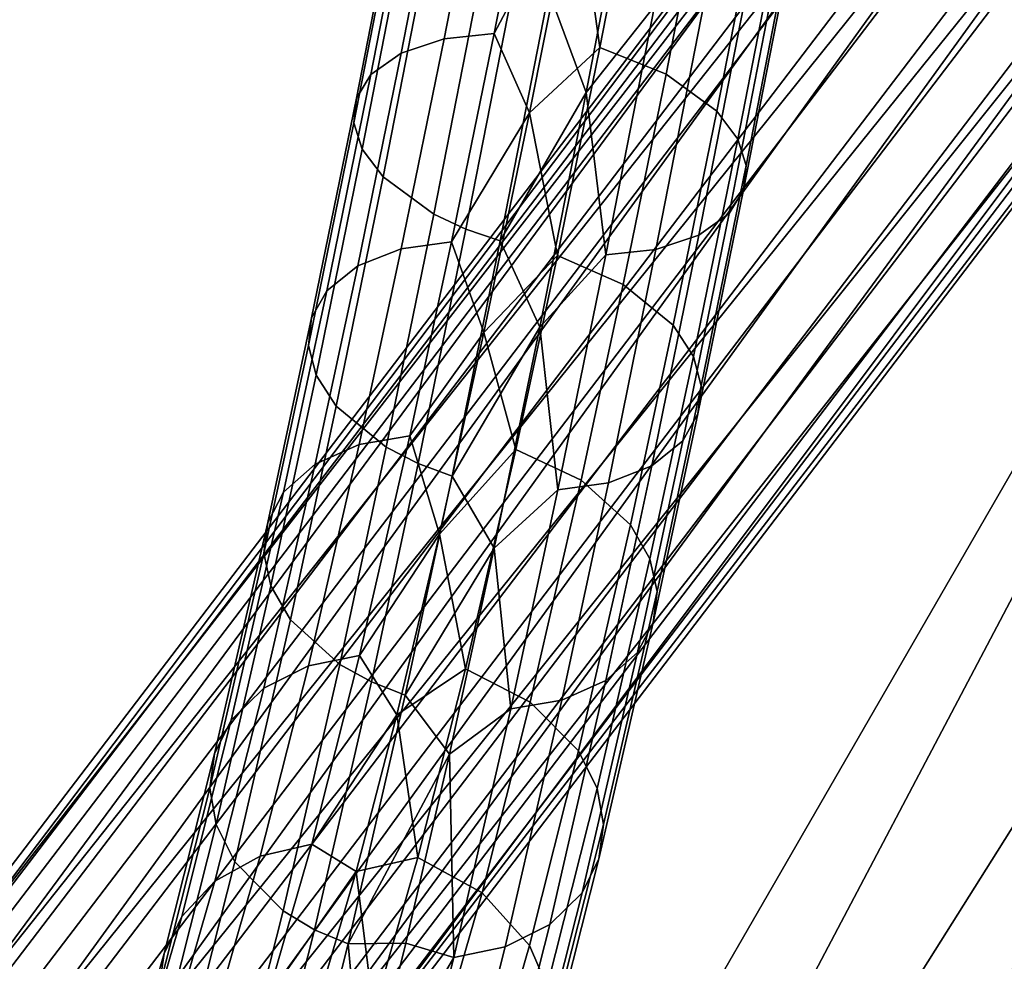
# Model space of a CAD drawing. Units: inches. Extents: x -15.7 to 15.7, y -15.7 to 15.7.
# Drawn here: x 8.3 to 9.1, y -4.1 to -3.4 of the extents above; entities that cross this region are included whole.
import ezdxf

# ---------------------------------------------------------------- set-up
doc = ezdxf.new("R2010")
doc.units = ezdxf.units.IN
doc.header["$MEASUREMENT"] = 0
doc.layers.add('TABLE-BASE', color=6, linetype='Continuous')
doc.layers.add('TABLE-TOP', color=6, linetype='Continuous')

msp = doc.modelspace()

# ---------------------------------------------------------------- linework, layer by layer
at = {"layer": 'TABLE-BASE'}
for points in [[(9.44829, -2.63869, 12.62267), (7.95747, -4.69224, 1.83434), (7.88844, -4.68337, 1.84264)], [(9.44829, -2.63869, 12.62267), (7.88844, -4.68337, 1.84264), (9.38302, -2.66034, 12.63622)], [(9.51731, -2.64756, 12.61436), (7.95747, -4.69224, 1.83434), (9.44829, -2.63869, 12.62267)], [(9.51731, -2.64756, 12.61436), (8.01658, -4.72987, 1.83292), (7.95747, -4.69224, 1.83434)], [(9.57642, -2.68518, 12.61295), (8.01658, -4.72987, 1.83292), (9.51731, -2.64756, 12.61436)], [(9.72953, -2.65977, 11.7239), (7.33867, -7.19456, 11.7239), (7.16819, -7.09614, 11.7239)], [(7.16819, -7.09614, 12.70815), (9.72953, -2.65977, 12.70815), (7.16819, -7.09614, 11.7239)], [(7.16819, -7.09614, 11.7239), (9.72953, -2.65977, 12.70815), (9.72953, -2.65977, 11.7239)], [(7.16819, -7.09614, 12.70815), (9.90001, -2.75819, 12.70815), (9.72953, -2.65977, 12.70815)], [(9.90001, -2.75819, 11.7239), (7.33867, -7.19456, 11.7239), (9.72953, -2.65977, 11.7239)], [(9.38302, -2.66034, 12.63622), (7.88844, -4.68337, 1.84264), (7.82318, -4.70502, 1.85619)], [(9.38302, -2.66034, 12.63622), (7.82318, -4.70502, 1.85619), (9.33444, -2.70821, 12.65233)], [(9.57642, -2.68518, 12.61295), (8.05407, -4.7888, 1.83868), (8.01658, -4.72987, 1.83292)], [(9.61391, -2.74412, 12.6187), (8.05407, -4.7888, 1.83868), (9.57642, -2.68518, 12.61295)], [(9.33444, -2.70821, 12.65233), (7.82318, -4.70502, 1.85619), (7.77459, -4.7529, 1.87231)], [(9.33444, -2.70821, 12.65233), (7.77459, -4.7529, 1.87231), (9.31217, -2.77284, 12.66781)], [(9.61391, -2.74412, 12.6187), (8.06251, -4.85737, 1.85046), (8.05407, -4.7888, 1.83868)], [(9.62236, -2.81269, 12.63048), (8.06251, -4.85737, 1.85046), (9.61391, -2.74412, 12.6187)], [(7.33867, -7.19456, 12.70815), (9.90001, -2.75819, 12.70815), (7.16819, -7.09614, 12.70815)], [(7.33867, -7.19456, 11.7239), (9.90001, -2.75819, 11.7239), (7.33867, -7.19456, 12.70815)], [(7.33867, -7.19456, 12.70815), (9.90001, -2.75819, 11.7239), (9.90001, -2.75819, 12.70815)], [(9.31217, -2.77284, 12.66781), (7.77459, -4.7529, 1.87231), (7.75232, -4.81752, 1.88779)], [(9.31217, -2.77284, 12.66781), (7.75232, -4.81752, 1.88779), (9.32061, -2.84141, 12.67959)], [(9.60008, -2.87731, 12.64596), (8.04023, -4.922, 1.86594), (9.62236, -2.81269, 12.63048)], [(9.62236, -2.81269, 12.63048), (8.04023, -4.922, 1.86594), (8.06251, -4.85737, 1.85046)], [(9.32061, -2.84141, 12.67959), (7.75232, -4.81752, 1.88779), (7.76076, -4.88609, 1.89957)], [(9.32061, -2.84141, 12.67959), (7.76076, -4.88609, 1.89957), (9.3581, -2.90034, 12.68535)], [(9.5515, -2.92519, 12.66208), (7.99165, -4.96987, 1.88205), (9.60008, -2.87731, 12.64596)], [(9.60008, -2.87731, 12.64596), (7.99165, -4.96987, 1.88205), (8.04023, -4.922, 1.86594)], [(9.3581, -2.90034, 12.68535), (7.76076, -4.88609, 1.89957), (7.79825, -4.94503, 1.90532)], [(9.3581, -2.90034, 12.68535), (7.79825, -4.94503, 1.90532), (9.41721, -2.93797, 12.68393)], [(9.48623, -2.94684, 12.67563), (7.92639, -4.99152, 1.8956), (9.5515, -2.92519, 12.66208)], [(9.5515, -2.92519, 12.66208), (7.92639, -4.99152, 1.8956), (7.99165, -4.96987, 1.88205)], [(9.41721, -2.93797, 12.68393), (7.79825, -4.94503, 1.90532), (7.85736, -4.98265, 1.90391)], [(9.41721, -2.93797, 12.68393), (7.85736, -4.98265, 1.90391), (9.48623, -2.94684, 12.67563)], [(9.48623, -2.94684, 12.67563), (7.85736, -4.98265, 1.90391), (7.92639, -4.99152, 1.8956)], [(8.708, -3.19385, 0.57395), (8.67454, -3.20278, 0.5444), (8.63978, -3.38061, 0.64704), (8.67369, -3.36936, 0.67526)], [(8.708, -3.19385, 0.57395), (8.67454, -3.20278, 0.5444), (8.63978, -3.38061, 0.64704), (8.67369, -3.36936, 0.67526)], [(8.74735, -3.19105, 0.59388), (8.708, -3.19385, 0.57395), (8.67369, -3.36936, 0.67526), (8.71333, -3.36508, 0.69435)], [(8.74735, -3.19105, 0.59388), (8.708, -3.19385, 0.57395), (8.67369, -3.36936, 0.67526), (8.71333, -3.36508, 0.69435)], [(8.7781, -3.24256, 0.62932), (8.74735, -3.19105, 0.59388), (8.71333, -3.36508, 0.69435)], [(8.7781, -3.24256, 0.62932), (8.74735, -3.19105, 0.59388), (8.71333, -3.36508, 0.69435)], [(8.61593, -3.39765, 0.6129), (8.63978, -3.38061, 0.64704), (8.67454, -3.20278, 0.5444), (8.65124, -3.2169, 0.50857)], [(8.61593, -3.39765, 0.6129), (8.63978, -3.38061, 0.64704), (8.67454, -3.20278, 0.5444), (8.65124, -3.2169, 0.50857)], [(8.7781, -3.24256, 0.62932), (8.79685, -3.37619, 0.70304), (8.83082, -3.20245, 0.60272)], [(8.7781, -3.24256, 0.62932), (8.79685, -3.37619, 0.70304), (8.83082, -3.20245, 0.60272)], [(8.88359, -3.2217, 0.58508), (8.83082, -3.20245, 0.60272), (8.79685, -3.37619, 0.70304), (8.84928, -3.39724, 0.68644)], [(8.88359, -3.2217, 0.58508), (8.83082, -3.20245, 0.60272), (8.79685, -3.37619, 0.70304), (8.84928, -3.39724, 0.68644)], [(8.64035, -3.23271, 0.47408), (8.60448, -3.41633, 0.58006), (8.61593, -3.39765, 0.6129), (8.65124, -3.2169, 0.50857)], [(8.64035, -3.23271, 0.47408), (8.60448, -3.41633, 0.58006), (8.61593, -3.39765, 0.6129), (8.65124, -3.2169, 0.50857)], [(8.82317, -3.21742, 0.2652), (8.78614, -3.41184, 0.36328), (8.75652, -3.33207, 0.32544)], [(8.82317, -3.21742, 0.2652), (8.78614, -3.41184, 0.36328), (8.75652, -3.33207, 0.32544)], [(8.83999, -3.34347, 0.33428), (8.78614, -3.41184, 0.36328), (8.82317, -3.21742, 0.2652)], [(8.83999, -3.34347, 0.33428), (8.78614, -3.41184, 0.36328), (8.82317, -3.21742, 0.2652)], [(8.92437, -3.24783, 0.54976), (8.88359, -3.2217, 0.58508), (8.84928, -3.39724, 0.68644), (8.88943, -3.4266, 0.653)], [(8.92437, -3.24783, 0.54976), (8.88359, -3.2217, 0.58508), (8.84928, -3.39724, 0.68644), (8.88943, -3.4266, 0.653)], [(8.63885, -3.24935, 0.44146), (8.60245, -3.43573, 0.54904), (8.60448, -3.41633, 0.58006), (8.64035, -3.23271, 0.47408)], [(8.63885, -3.24935, 0.44146), (8.60245, -3.43573, 0.54904), (8.60448, -3.41633, 0.58006), (8.64035, -3.23271, 0.47408)], [(8.7781, -3.24256, 0.62932), (8.71333, -3.36508, 0.69435), (8.74137, -3.42796, 0.74351)], [(8.7781, -3.24256, 0.62932), (8.71333, -3.36508, 0.69435), (8.74137, -3.42796, 0.74351)], [(8.74137, -3.42796, 0.74351), (8.79685, -3.37619, 0.70304), (8.7781, -3.24256, 0.62932)], [(8.74137, -3.42796, 0.74351), (8.79685, -3.37619, 0.70304), (8.7781, -3.24256, 0.62932)], [(8.64602, -3.2674, 0.40932), (8.60908, -3.45655, 0.5185), (8.60245, -3.43573, 0.54904), (8.63885, -3.24935, 0.44146)], [(8.64602, -3.2674, 0.40932), (8.60908, -3.45655, 0.5185), (8.60245, -3.43573, 0.54904), (8.63885, -3.24935, 0.44146)], [(8.88943, -3.4266, 0.653), (8.90586, -3.44861, 0.62366), (8.94132, -3.26712, 0.51884), (8.92437, -3.24783, 0.54976)], [(8.88943, -3.4266, 0.653), (8.90586, -3.44861, 0.62366), (8.94132, -3.26712, 0.51884), (8.92437, -3.24783, 0.54976)], [(8.66297, -3.28668, 0.3784), (8.62551, -3.47856, 0.48916), (8.60908, -3.45655, 0.5185), (8.64602, -3.2674, 0.40932)], [(8.66297, -3.28668, 0.3784), (8.62551, -3.47856, 0.48916), (8.60908, -3.45655, 0.5185), (8.64602, -3.2674, 0.40932)], [(8.94848, -3.28517, 0.4867), (8.94132, -3.26712, 0.51884), (8.90586, -3.44861, 0.62366), (8.91249, -3.46943, 0.59312)], [(8.94848, -3.28517, 0.4867), (8.94132, -3.26712, 0.51884), (8.90586, -3.44861, 0.62366), (8.91249, -3.46943, 0.59312)], [(8.70375, -3.31281, 0.34308), (8.66566, -3.50792, 0.45571), (8.62551, -3.47856, 0.48916), (8.66297, -3.28668, 0.3784)], [(8.70375, -3.31281, 0.34308), (8.66566, -3.50792, 0.45571), (8.62551, -3.47856, 0.48916), (8.66297, -3.28668, 0.3784)], [(8.94699, -3.30181, 0.45408), (8.94848, -3.28517, 0.4867), (8.91249, -3.46943, 0.59312), (8.91046, -3.48883, 0.5621)], [(8.94699, -3.30181, 0.45408), (8.94848, -3.28517, 0.4867), (8.91249, -3.46943, 0.59312), (8.91046, -3.48883, 0.5621)], [(8.93609, -3.31762, 0.41959), (8.94699, -3.30181, 0.45408), (8.91046, -3.48883, 0.5621), (8.89901, -3.50751, 0.52926)], [(8.93609, -3.31762, 0.41959), (8.94699, -3.30181, 0.45408), (8.91046, -3.48883, 0.5621), (8.89901, -3.50751, 0.52926)], [(8.72935, -3.32356, 0.33181), (8.69105, -3.51977, 0.44509), (8.66566, -3.50792, 0.45571), (8.70375, -3.31281, 0.34308)], [(8.72935, -3.32356, 0.33181), (8.69105, -3.51977, 0.44509), (8.66566, -3.50792, 0.45571), (8.70375, -3.31281, 0.34308)], [(8.89901, -3.50751, 0.52926), (8.87515, -3.52455, 0.49512), (8.9128, -3.33174, 0.38376), (8.93609, -3.31762, 0.41959)], [(8.89901, -3.50751, 0.52926), (8.87515, -3.52455, 0.49512), (8.9128, -3.33174, 0.38376), (8.93609, -3.31762, 0.41959)], [(8.75652, -3.33207, 0.32544), (8.71808, -3.52897, 0.43912), (8.69105, -3.51977, 0.44509), (8.72935, -3.32356, 0.33181)], [(8.75652, -3.33207, 0.32544), (8.71808, -3.52897, 0.43912), (8.69105, -3.51977, 0.44509), (8.72935, -3.32356, 0.33181)], [(8.75652, -3.33207, 0.32544), (8.78614, -3.41184, 0.36328), (8.71808, -3.52897, 0.43912)], [(8.75652, -3.33207, 0.32544), (8.78614, -3.41184, 0.36328), (8.71808, -3.52897, 0.43912)], [(8.87934, -3.34067, 0.35421), (8.9128, -3.33174, 0.38376), (8.87515, -3.52455, 0.49512), (8.84125, -3.5358, 0.46689)], [(8.87934, -3.34067, 0.35421), (8.9128, -3.33174, 0.38376), (8.87515, -3.52455, 0.49512), (8.84125, -3.5358, 0.46689)], [(8.80161, -3.54008, 0.44781), (8.78614, -3.41184, 0.36328), (8.83999, -3.34347, 0.33428)], [(8.80161, -3.54008, 0.44781), (8.78614, -3.41184, 0.36328), (8.83999, -3.34347, 0.33428)], [(8.83999, -3.34347, 0.33428), (8.87934, -3.34067, 0.35421), (8.84125, -3.5358, 0.46689), (8.80161, -3.54008, 0.44781)], [(8.83999, -3.34347, 0.33428), (8.87934, -3.34067, 0.35421), (8.84125, -3.5358, 0.46689), (8.80161, -3.54008, 0.44781)], [(8.67369, -3.36936, 0.67526), (8.63978, -3.38061, 0.64704), (8.60546, -3.54879, 0.76511), (8.6398, -3.5354, 0.79183)], [(8.67369, -3.36936, 0.67526), (8.63978, -3.38061, 0.64704), (8.60546, -3.54879, 0.76511), (8.6398, -3.5354, 0.79183)], [(8.71333, -3.36508, 0.69435), (8.67369, -3.36936, 0.67526), (8.6398, -3.5354, 0.79183), (8.6797, -3.52978, 0.80997)], [(8.71333, -3.36508, 0.69435), (8.67369, -3.36936, 0.67526), (8.6398, -3.5354, 0.79183), (8.6797, -3.52978, 0.80997)], [(8.74137, -3.42796, 0.74351), (8.71333, -3.36508, 0.69435), (8.6797, -3.52978, 0.80997)], [(8.74137, -3.42796, 0.74351), (8.71333, -3.36508, 0.69435), (8.6797, -3.52978, 0.80997)], [(8.74137, -3.42796, 0.74351), (8.76328, -3.54066, 0.81852), (8.79685, -3.37619, 0.70304)], [(8.74137, -3.42796, 0.74351), (8.76328, -3.54066, 0.81852), (8.79685, -3.37619, 0.70304)], [(8.84928, -3.39724, 0.68644), (8.79685, -3.37619, 0.70304), (8.76328, -3.54066, 0.81852), (8.81536, -3.56339, 0.80312)], [(8.84928, -3.39724, 0.68644), (8.79685, -3.37619, 0.70304), (8.76328, -3.54066, 0.81852), (8.81536, -3.56339, 0.80312)], [(8.58106, -3.56853, 0.73285), (8.60546, -3.54879, 0.76511), (8.63978, -3.38061, 0.64704), (8.61593, -3.39765, 0.6129)], [(8.58106, -3.56853, 0.73285), (8.60546, -3.54879, 0.76511), (8.63978, -3.38061, 0.64704), (8.61593, -3.39765, 0.6129)], [(8.60448, -3.41633, 0.58006), (8.56908, -3.58986, 0.70188), (8.58106, -3.56853, 0.73285), (8.61593, -3.39765, 0.6129)], [(8.60448, -3.41633, 0.58006), (8.56908, -3.58986, 0.70188), (8.58106, -3.56853, 0.73285), (8.61593, -3.39765, 0.6129)], [(8.88943, -3.4266, 0.653), (8.84928, -3.39724, 0.68644), (8.81536, -3.56339, 0.80312), (8.8549, -3.59576, 0.7718)], [(8.88943, -3.4266, 0.653), (8.84928, -3.39724, 0.68644), (8.81536, -3.56339, 0.80312), (8.8549, -3.59576, 0.7718)], [(8.60245, -3.43573, 0.54904), (8.56653, -3.61182, 0.67265), (8.56908, -3.58986, 0.70188), (8.60448, -3.41633, 0.58006)], [(8.60245, -3.43573, 0.54904), (8.56653, -3.61182, 0.67265), (8.56908, -3.58986, 0.70188), (8.60448, -3.41633, 0.58006)], [(8.78614, -3.41184, 0.36328), (8.74946, -3.59714, 0.47776), (8.71808, -3.52897, 0.43912)], [(8.78614, -3.41184, 0.36328), (8.74946, -3.59714, 0.47776), (8.71808, -3.52897, 0.43912)], [(8.80161, -3.54008, 0.44781), (8.74946, -3.59714, 0.47776), (8.78614, -3.41184, 0.36328)], [(8.80161, -3.54008, 0.44781), (8.74946, -3.59714, 0.47776), (8.78614, -3.41184, 0.36328)], [(8.74137, -3.42796, 0.74351), (8.6797, -3.52978, 0.80997), (8.70524, -3.60157, 0.87486)], [(8.74137, -3.42796, 0.74351), (8.6797, -3.52978, 0.80997), (8.70524, -3.60157, 0.87486)], [(8.70524, -3.60157, 0.87486), (8.76328, -3.54066, 0.81852), (8.74137, -3.42796, 0.74351)], [(8.70524, -3.60157, 0.87486), (8.76328, -3.54066, 0.81852), (8.74137, -3.42796, 0.74351)], [(8.8549, -3.59576, 0.7718), (8.87082, -3.62031, 0.74424), (8.90586, -3.44861, 0.62366), (8.88943, -3.4266, 0.653)], [(8.8549, -3.59576, 0.7718), (8.87082, -3.62031, 0.74424), (8.90586, -3.44861, 0.62366), (8.88943, -3.4266, 0.653)], [(8.60908, -3.45655, 0.5185), (8.57264, -3.63521, 0.64392), (8.56653, -3.61182, 0.67265), (8.60245, -3.43573, 0.54904)], [(8.60908, -3.45655, 0.5185), (8.57264, -3.63521, 0.64392), (8.56653, -3.61182, 0.67265), (8.60245, -3.43573, 0.54904)], [(8.91249, -3.46943, 0.59312), (8.90586, -3.44861, 0.62366), (8.87082, -3.62031, 0.74424), (8.87693, -3.6437, 0.71551)], [(8.91249, -3.46943, 0.59312), (8.90586, -3.44861, 0.62366), (8.87082, -3.62031, 0.74424), (8.87693, -3.6437, 0.71551)], [(8.62551, -3.47856, 0.48916), (8.58856, -3.65975, 0.61635), (8.57264, -3.63521, 0.64392), (8.60908, -3.45655, 0.5185)], [(8.62551, -3.47856, 0.48916), (8.58856, -3.65975, 0.61635), (8.57264, -3.63521, 0.64392), (8.60908, -3.45655, 0.5185)], [(8.91046, -3.48883, 0.5621), (8.91249, -3.46943, 0.59312), (8.87693, -3.6437, 0.71551), (8.87438, -3.66566, 0.68628)], [(8.91046, -3.48883, 0.5621), (8.91249, -3.46943, 0.59312), (8.87693, -3.6437, 0.71551), (8.87438, -3.66566, 0.68628)], [(8.66566, -3.50792, 0.45571), (8.6281, -3.69212, 0.58504), (8.58856, -3.65975, 0.61635), (8.62551, -3.47856, 0.48916)], [(8.66566, -3.50792, 0.45571), (8.6281, -3.69212, 0.58504), (8.58856, -3.65975, 0.61635), (8.62551, -3.47856, 0.48916)], [(8.89901, -3.50751, 0.52926), (8.91046, -3.48883, 0.5621), (8.87438, -3.66566, 0.68628), (8.8624, -3.68699, 0.65531)], [(8.89901, -3.50751, 0.52926), (8.91046, -3.48883, 0.5621), (8.87438, -3.66566, 0.68628), (8.8624, -3.68699, 0.65531)], [(8.69105, -3.51977, 0.44509), (8.65329, -3.705, 0.57514), (8.6281, -3.69212, 0.58504), (8.66566, -3.50792, 0.45571)], [(8.69105, -3.51977, 0.44509), (8.65329, -3.705, 0.57514), (8.6281, -3.69212, 0.58504), (8.66566, -3.50792, 0.45571)], [(8.8624, -3.68699, 0.65531), (8.838, -3.70672, 0.62305), (8.87515, -3.52455, 0.49512), (8.89901, -3.50751, 0.52926)], [(8.8624, -3.68699, 0.65531), (8.838, -3.70672, 0.62305), (8.87515, -3.52455, 0.49512), (8.89901, -3.50751, 0.52926)], [(8.71808, -3.52897, 0.43912), (8.68018, -3.71486, 0.56964), (8.65329, -3.705, 0.57514), (8.69105, -3.51977, 0.44509)], [(8.71808, -3.52897, 0.43912), (8.68018, -3.71486, 0.56964), (8.65329, -3.705, 0.57514), (8.69105, -3.51977, 0.44509)], [(8.84125, -3.5358, 0.46689), (8.87515, -3.52455, 0.49512), (8.838, -3.70672, 0.62305), (8.80367, -3.72012, 0.59633)], [(8.84125, -3.5358, 0.46689), (8.87515, -3.52455, 0.49512), (8.838, -3.70672, 0.62305), (8.80367, -3.72012, 0.59633)], [(8.6797, -3.52978, 0.80997), (8.6398, -3.5354, 0.79183), (8.60662, -3.69004, 0.92202), (8.64679, -3.68317, 0.93913)], [(8.6797, -3.52978, 0.80997), (8.6398, -3.5354, 0.79183), (8.60662, -3.69004, 0.92202), (8.64679, -3.68317, 0.93913)], [(8.70524, -3.60157, 0.87486), (8.6797, -3.52978, 0.80997), (8.64679, -3.68317, 0.93913)], [(8.70524, -3.60157, 0.87486), (8.6797, -3.52978, 0.80997), (8.64679, -3.68317, 0.93913)], [(8.71808, -3.52897, 0.43912), (8.74946, -3.59714, 0.47776), (8.68018, -3.71486, 0.56964)], [(8.71808, -3.52897, 0.43912), (8.74946, -3.59714, 0.47776), (8.68018, -3.71486, 0.56964)], [(8.6398, -3.5354, 0.79183), (8.60546, -3.54879, 0.76511), (8.57186, -3.70541, 0.89696), (8.60662, -3.69004, 0.92202)], [(8.6398, -3.5354, 0.79183), (8.60546, -3.54879, 0.76511), (8.57186, -3.70541, 0.89696), (8.60662, -3.69004, 0.92202)], [(8.70524, -3.60157, 0.87486), (8.7304, -3.69389, 0.94754), (8.76328, -3.54066, 0.81852)], [(8.70524, -3.60157, 0.87486), (8.7304, -3.69389, 0.94754), (8.76328, -3.54066, 0.81852)], [(8.81536, -3.56339, 0.80312), (8.76328, -3.54066, 0.81852), (8.7304, -3.69389, 0.94754), (8.78214, -3.71823, 0.93348)], [(8.81536, -3.56339, 0.80312), (8.76328, -3.54066, 0.81852), (8.7304, -3.69389, 0.94754), (8.78214, -3.71823, 0.93348)], [(8.76376, -3.72574, 0.57819), (8.74946, -3.59714, 0.47776), (8.80161, -3.54008, 0.44781)], [(8.76376, -3.72574, 0.57819), (8.74946, -3.59714, 0.47776), (8.80161, -3.54008, 0.44781)], [(8.80161, -3.54008, 0.44781), (8.84125, -3.5358, 0.46689), (8.80367, -3.72012, 0.59633), (8.76376, -3.72574, 0.57819)], [(8.80161, -3.54008, 0.44781), (8.84125, -3.5358, 0.46689), (8.80367, -3.72012, 0.59633), (8.76376, -3.72574, 0.57819)], [(8.54692, -3.72765, 0.8668), (8.57186, -3.70541, 0.89696), (8.60546, -3.54879, 0.76511), (8.58106, -3.56853, 0.73285)], [(8.54692, -3.72765, 0.8668), (8.57186, -3.70541, 0.89696), (8.60546, -3.54879, 0.76511), (8.58106, -3.56853, 0.73285)], [(8.8549, -3.59576, 0.7718), (8.81536, -3.56339, 0.80312), (8.78214, -3.71823, 0.93348), (8.82108, -3.75344, 0.90454)], [(8.8549, -3.59576, 0.7718), (8.81536, -3.56339, 0.80312), (8.78214, -3.71823, 0.93348), (8.82108, -3.75344, 0.90454)], [(8.56908, -3.58986, 0.70188), (8.53441, -3.75146, 0.8379), (8.54692, -3.72765, 0.8668), (8.58106, -3.56853, 0.73285)], [(8.56908, -3.58986, 0.70188), (8.53441, -3.75146, 0.8379), (8.54692, -3.72765, 0.8668), (8.58106, -3.56853, 0.73285)], [(8.56653, -3.61182, 0.67265), (8.53135, -3.77581, 0.81069), (8.53441, -3.75146, 0.8379), (8.56908, -3.58986, 0.70188)], [(8.56653, -3.61182, 0.67265), (8.53135, -3.77581, 0.81069), (8.53441, -3.75146, 0.8379), (8.56908, -3.58986, 0.70188)], [(8.70524, -3.60157, 0.87486), (8.64679, -3.68317, 0.93913), (8.6701, -3.7609, 1.02122)], [(8.70524, -3.60157, 0.87486), (8.64679, -3.68317, 0.93913), (8.6701, -3.7609, 1.02122)], [(8.6701, -3.7609, 1.02122), (8.7304, -3.69389, 0.94754), (8.70524, -3.60157, 0.87486)], [(8.6701, -3.7609, 1.02122), (8.7304, -3.69389, 0.94754), (8.70524, -3.60157, 0.87486)], [(8.74946, -3.59714, 0.47776), (8.71333, -3.77191, 0.60722), (8.68018, -3.71486, 0.56964)], [(8.74946, -3.59714, 0.47776), (8.71333, -3.77191, 0.60722), (8.68018, -3.71486, 0.56964)], [(8.76376, -3.72574, 0.57819), (8.71333, -3.77191, 0.60722), (8.74946, -3.59714, 0.47776)], [(8.76376, -3.72574, 0.57819), (8.71333, -3.77191, 0.60722), (8.74946, -3.59714, 0.47776)], [(8.82108, -3.75344, 0.90454), (8.83649, -3.78035, 0.87897), (8.87082, -3.62031, 0.74424), (8.8549, -3.59576, 0.7718)], [(8.82108, -3.75344, 0.90454), (8.83649, -3.78035, 0.87897), (8.87082, -3.62031, 0.74424), (8.8549, -3.59576, 0.7718)], [(8.57264, -3.63521, 0.64392), (8.53694, -3.80161, 0.78397), (8.53135, -3.77581, 0.81069), (8.56653, -3.61182, 0.67265)], [(8.57264, -3.63521, 0.64392), (8.53694, -3.80161, 0.78397), (8.53135, -3.77581, 0.81069), (8.56653, -3.61182, 0.67265)], [(8.87693, -3.6437, 0.71551), (8.87082, -3.62031, 0.74424), (8.83649, -3.78035, 0.87897), (8.84208, -3.80615, 0.85226)], [(8.87693, -3.6437, 0.71551), (8.87082, -3.62031, 0.74424), (8.83649, -3.78035, 0.87897), (8.84208, -3.80615, 0.85226)], [(8.58856, -3.65975, 0.61635), (8.55235, -3.82853, 0.7584), (8.53694, -3.80161, 0.78397), (8.57264, -3.63521, 0.64392)], [(8.58856, -3.65975, 0.61635), (8.55235, -3.82853, 0.7584), (8.53694, -3.80161, 0.78397), (8.57264, -3.63521, 0.64392)], [(8.87438, -3.66566, 0.68628), (8.87693, -3.6437, 0.71551), (8.84208, -3.80615, 0.85226), (8.83902, -3.83051, 0.82504)], [(8.87438, -3.66566, 0.68628), (8.87693, -3.6437, 0.71551), (8.84208, -3.80615, 0.85226), (8.83902, -3.83051, 0.82504)], [(8.6281, -3.69212, 0.58504), (8.59129, -3.86374, 0.72946), (8.55235, -3.82853, 0.7584), (8.58856, -3.65975, 0.61635)], [(8.6281, -3.69212, 0.58504), (8.59129, -3.86374, 0.72946), (8.55235, -3.82853, 0.7584), (8.58856, -3.65975, 0.61635)], [(8.8624, -3.68699, 0.65531), (8.87438, -3.66566, 0.68628), (8.83902, -3.83051, 0.82504), (8.82651, -3.85432, 0.79614)], [(8.8624, -3.68699, 0.65531), (8.87438, -3.66566, 0.68628), (8.83902, -3.83051, 0.82504), (8.82651, -3.85432, 0.79614)], [(8.64679, -3.68317, 0.93913), (8.60662, -3.69004, 0.92202), (8.56649, -3.86488, 1.10177), (8.60699, -3.8566, 1.11742)], [(8.64679, -3.68317, 0.93913), (8.60662, -3.69004, 0.92202), (8.56649, -3.86488, 1.10177), (8.60699, -3.8566, 1.11742)], [(8.6701, -3.7609, 1.02122), (8.64679, -3.68317, 0.93913), (8.60699, -3.8566, 1.11742)], [(8.6701, -3.7609, 1.02122), (8.64679, -3.68317, 0.93913), (8.60699, -3.8566, 1.11742)], [(8.82651, -3.85432, 0.79614), (8.80157, -3.87655, 0.76598), (8.838, -3.70672, 0.62305), (8.8624, -3.68699, 0.65531)], [(8.82651, -3.85432, 0.79614), (8.80157, -3.87655, 0.76598), (8.838, -3.70672, 0.62305), (8.8624, -3.68699, 0.65531)], [(8.60662, -3.69004, 0.92202), (8.57186, -3.70541, 0.89696), (8.5312, -3.88254, 1.07906), (8.56649, -3.86488, 1.10177)], [(8.60662, -3.69004, 0.92202), (8.57186, -3.70541, 0.89696), (8.5312, -3.88254, 1.07906), (8.56649, -3.86488, 1.10177)], [(8.65329, -3.705, 0.57514), (8.61626, -3.8776, 0.72038), (8.59129, -3.86374, 0.72946), (8.6281, -3.69212, 0.58504)], [(8.65329, -3.705, 0.57514), (8.61626, -3.8776, 0.72038), (8.59129, -3.86374, 0.72946), (8.6281, -3.69212, 0.58504)], [(8.6701, -3.7609, 1.02122), (8.69064, -3.86719, 1.12567), (8.7304, -3.69389, 0.94754)], [(8.6701, -3.7609, 1.02122), (8.69064, -3.86719, 1.12567), (8.7304, -3.69389, 0.94754)], [(8.78214, -3.71823, 0.93348), (8.7304, -3.69389, 0.94754), (8.69064, -3.86719, 1.12567), (8.74193, -3.89344, 1.11356)], [(8.78214, -3.71823, 0.93348), (8.7304, -3.69389, 0.94754), (8.69064, -3.86719, 1.12567), (8.74193, -3.89344, 1.11356)], [(8.50559, -3.90767, 1.05188), (8.5312, -3.88254, 1.07906), (8.57186, -3.70541, 0.89696), (8.54692, -3.72765, 0.8668)], [(8.50559, -3.90767, 1.05188), (8.5312, -3.88254, 1.07906), (8.57186, -3.70541, 0.89696), (8.54692, -3.72765, 0.8668)], [(8.68018, -3.71486, 0.56964), (8.64303, -3.88808, 0.71541), (8.61626, -3.8776, 0.72038), (8.65329, -3.705, 0.57514)], [(8.68018, -3.71486, 0.56964), (8.64303, -3.88808, 0.71541), (8.61626, -3.8776, 0.72038), (8.65329, -3.705, 0.57514)], [(8.80367, -3.72012, 0.59633), (8.838, -3.70672, 0.62305), (8.80157, -3.87655, 0.76598), (8.76681, -3.89193, 0.74092)], [(8.80367, -3.72012, 0.59633), (8.838, -3.70672, 0.62305), (8.80157, -3.87655, 0.76598), (8.76681, -3.89193, 0.74092)], [(8.68018, -3.71486, 0.56964), (8.71333, -3.77191, 0.60722), (8.64303, -3.88808, 0.71541)], [(8.68018, -3.71486, 0.56964), (8.71333, -3.77191, 0.60722), (8.64303, -3.88808, 0.71541)], [(8.76376, -3.72574, 0.57819), (8.80367, -3.72012, 0.59633), (8.76681, -3.89193, 0.74092), (8.72664, -3.89879, 0.72382)], [(8.76376, -3.72574, 0.57819), (8.80367, -3.72012, 0.59633), (8.76681, -3.89193, 0.74092), (8.72664, -3.89879, 0.72382)], [(8.82108, -3.75344, 0.90454), (8.78214, -3.71823, 0.93348), (8.74193, -3.89344, 1.11356), (8.7801, -3.93198, 1.08803)], [(8.82108, -3.75344, 0.90454), (8.78214, -3.71823, 0.93348), (8.74193, -3.89344, 1.11356), (8.7801, -3.93198, 1.08803)], [(8.53441, -3.75146, 0.8379), (8.49241, -3.93436, 1.02594), (8.50559, -3.90767, 1.05188), (8.54692, -3.72765, 0.8668)], [(8.53441, -3.75146, 0.8379), (8.49241, -3.93436, 1.02594), (8.50559, -3.90767, 1.05188), (8.54692, -3.72765, 0.8668)], [(8.72664, -3.89879, 0.72382), (8.71333, -3.77191, 0.60722), (8.76376, -3.72574, 0.57819)], [(8.72664, -3.89879, 0.72382), (8.71333, -3.77191, 0.60722), (8.76376, -3.72574, 0.57819)], [(8.53135, -3.77581, 0.81069), (8.4887, -3.96151, 1.00158), (8.49241, -3.93436, 1.02594), (8.53441, -3.75146, 0.8379)], [(8.53135, -3.77581, 0.81069), (8.4887, -3.96151, 1.00158), (8.49241, -3.93436, 1.02594), (8.53441, -3.75146, 0.8379)], [(8.7801, -3.93198, 1.08803), (8.79486, -3.96168, 1.06531), (8.83649, -3.78035, 0.87897), (8.82108, -3.75344, 0.90454)], [(8.7801, -3.93198, 1.08803), (8.79486, -3.96168, 1.06531), (8.83649, -3.78035, 0.87897), (8.82108, -3.75344, 0.90454)], [(8.6701, -3.7609, 1.02122), (8.60699, -3.8566, 1.11742), (8.63631, -3.90361, 1.1803)], [(8.6701, -3.7609, 1.02122), (8.60699, -3.8566, 1.11742), (8.63631, -3.90361, 1.1803)], [(8.63631, -3.90361, 1.1803), (8.69064, -3.86719, 1.12567), (8.6701, -3.7609, 1.02122)], [(8.63631, -3.90361, 1.1803), (8.69064, -3.86719, 1.12567), (8.6701, -3.7609, 1.02122)], [(8.71333, -3.77191, 0.60722), (8.67794, -3.93466, 0.7503), (8.64303, -3.88808, 0.71541)], [(8.71333, -3.77191, 0.60722), (8.67794, -3.93466, 0.7503), (8.64303, -3.88808, 0.71541)], [(8.72664, -3.89879, 0.72382), (8.67794, -3.93466, 0.7503), (8.71333, -3.77191, 0.60722)], [(8.72664, -3.89879, 0.72382), (8.67794, -3.93466, 0.7503), (8.71333, -3.77191, 0.60722)], [(8.53694, -3.80161, 0.78397), (8.49364, -3.99012, 0.97775), (8.4887, -3.96151, 1.00158), (8.53135, -3.77581, 0.81069)], [(8.53694, -3.80161, 0.78397), (8.49364, -3.99012, 0.97775), (8.4887, -3.96151, 1.00158), (8.53135, -3.77581, 0.81069)], [(8.84208, -3.80615, 0.85226), (8.83649, -3.78035, 0.87897), (8.79486, -3.96168, 1.06531), (8.7998, -3.99029, 1.04148)], [(8.84208, -3.80615, 0.85226), (8.83649, -3.78035, 0.87897), (8.79486, -3.96168, 1.06531), (8.7998, -3.99029, 1.04148)], [(8.55235, -3.82853, 0.7584), (8.50841, -4.01982, 0.95502), (8.49364, -3.99012, 0.97775), (8.53694, -3.80161, 0.78397)], [(8.55235, -3.82853, 0.7584), (8.50841, -4.01982, 0.95502), (8.49364, -3.99012, 0.97775), (8.53694, -3.80161, 0.78397)], [(8.83902, -3.83051, 0.82504), (8.84208, -3.80615, 0.85226), (8.7998, -3.99029, 1.04148), (8.7961, -4.01744, 1.01712)], [(8.83902, -3.83051, 0.82504), (8.84208, -3.80615, 0.85226), (8.7998, -3.99029, 1.04148), (8.7961, -4.01744, 1.01712)], [(8.59129, -3.86374, 0.72946), (8.54658, -4.05836, 0.92949), (8.50841, -4.01982, 0.95502), (8.55235, -3.82853, 0.7584)], [(8.59129, -3.86374, 0.72946), (8.54658, -4.05836, 0.92949), (8.50841, -4.01982, 0.95502), (8.55235, -3.82853, 0.7584)], [(8.82651, -3.85432, 0.79614), (8.83902, -3.83051, 0.82504), (8.7961, -4.01744, 1.01712), (8.78292, -4.04413, 0.99117)], [(8.82651, -3.85432, 0.79614), (8.83902, -3.83051, 0.82504), (8.7961, -4.01744, 1.01712), (8.78292, -4.04413, 0.99117)], [(8.60699, -3.8566, 1.11742), (8.56649, -3.86488, 1.10177), (8.52848, -4.01532, 1.29665), (8.56931, -4.00577, 1.31062)], [(8.60699, -3.8566, 1.11742), (8.56649, -3.86488, 1.10177), (8.52848, -4.01532, 1.29665), (8.56931, -4.00577, 1.31062)], [(8.63631, -3.90361, 1.1803), (8.60699, -3.8566, 1.11742), (8.56931, -4.00577, 1.31062)], [(8.63631, -3.90361, 1.1803), (8.60699, -3.8566, 1.11742), (8.56931, -4.00577, 1.31062)], [(8.78292, -4.04413, 0.99117), (8.75731, -4.06926, 0.96399), (8.80157, -3.87655, 0.76598), (8.82651, -3.85432, 0.79614)], [(8.78292, -4.04413, 0.99117), (8.75731, -4.06926, 0.96399), (8.80157, -3.87655, 0.76598), (8.82651, -3.85432, 0.79614)], [(8.56649, -3.86488, 1.10177), (8.5312, -3.88254, 1.07906), (8.49265, -4.03506, 1.27666), (8.52848, -4.01532, 1.29665)], [(8.56649, -3.86488, 1.10177), (8.5312, -3.88254, 1.07906), (8.49265, -4.03506, 1.27666), (8.52848, -4.01532, 1.29665)], [(8.61626, -3.8776, 0.72038), (8.57128, -4.07338, 0.9216), (8.54658, -4.05836, 0.92949), (8.59129, -3.86374, 0.72946)], [(8.61626, -3.8776, 0.72038), (8.57128, -4.07338, 0.9216), (8.54658, -4.05836, 0.92949), (8.59129, -3.86374, 0.72946)], [(8.63631, -3.90361, 1.1803), (8.65297, -4.01629, 1.31876), (8.69064, -3.86719, 1.12567)], [(8.63631, -3.90361, 1.1803), (8.65297, -4.01629, 1.31876), (8.69064, -3.86719, 1.12567)], [(8.74193, -3.89344, 1.11356), (8.69064, -3.86719, 1.12567), (8.65297, -4.01629, 1.31876), (8.7038, -4.04433, 1.30896)], [(8.74193, -3.89344, 1.11356), (8.69064, -3.86719, 1.12567), (8.65297, -4.01629, 1.31876), (8.7038, -4.04433, 1.30896)], [(8.46636, -4.06284, 1.25294), (8.49265, -4.03506, 1.27666), (8.5312, -3.88254, 1.07906), (8.50559, -3.90767, 1.05188)], [(8.46636, -4.06284, 1.25294), (8.49265, -4.03506, 1.27666), (8.5312, -3.88254, 1.07906), (8.50559, -3.90767, 1.05188)], [(8.64303, -3.88808, 0.71541), (8.59787, -4.08461, 0.91738), (8.57128, -4.07338, 0.9216), (8.61626, -3.8776, 0.72038)], [(8.64303, -3.88808, 0.71541), (8.59787, -4.08461, 0.91738), (8.57128, -4.07338, 0.9216), (8.61626, -3.8776, 0.72038)], [(8.76681, -3.89193, 0.74092), (8.80157, -3.87655, 0.76598), (8.75731, -4.06926, 0.96399), (8.72202, -4.08692, 0.94128)], [(8.76681, -3.89193, 0.74092), (8.80157, -3.87655, 0.76598), (8.75731, -4.06926, 0.96399), (8.72202, -4.08692, 0.94128)], [(8.64303, -3.88808, 0.71541), (8.67794, -3.93466, 0.7503), (8.59787, -4.08461, 0.91738)], [(8.64303, -3.88808, 0.71541), (8.67794, -3.93466, 0.7503), (8.59787, -4.08461, 0.91738)], [(8.68151, -4.0952, 0.92564), (8.67794, -3.93466, 0.7503), (8.72664, -3.89879, 0.72382)], [(8.68151, -4.0952, 0.92564), (8.67794, -3.93466, 0.7503), (8.72664, -3.89879, 0.72382)], [(8.72664, -3.89879, 0.72382), (8.76681, -3.89193, 0.74092), (8.72202, -4.08692, 0.94128), (8.68151, -4.0952, 0.92564)], [(8.72664, -3.89879, 0.72382), (8.76681, -3.89193, 0.74092), (8.72202, -4.08692, 0.94128), (8.68151, -4.0952, 0.92564)], [(8.7801, -3.93198, 1.08803), (8.74193, -3.89344, 1.11356), (8.7038, -4.04433, 1.30896), (8.74118, -4.08596, 1.28745)], [(8.7801, -3.93198, 1.08803), (8.74193, -3.89344, 1.11356), (8.7038, -4.04433, 1.30896), (8.74118, -4.08596, 1.28745)], [(8.63631, -3.90361, 1.1803), (8.56931, -4.00577, 1.31062), (8.60422, -4.02736, 1.34975)], [(8.63631, -3.90361, 1.1803), (8.56931, -4.00577, 1.31062), (8.60422, -4.02736, 1.34975)], [(8.60422, -4.02736, 1.34975), (8.65297, -4.01629, 1.31876), (8.63631, -3.90361, 1.1803)], [(8.60422, -4.02736, 1.34975), (8.65297, -4.01629, 1.31876), (8.63631, -3.90361, 1.1803)], [(8.50559, -3.90767, 1.05188), (8.49241, -3.93436, 1.02594), (8.4525, -4.09216, 1.23043), (8.46636, -4.06284, 1.25294)], [(8.50559, -3.90767, 1.05188), (8.49241, -3.93436, 1.02594), (8.4525, -4.09216, 1.23043), (8.46636, -4.06284, 1.25294)], [(8.44814, -4.12186, 1.20941), (8.4525, -4.09216, 1.23043), (8.49241, -3.93436, 1.02594), (8.4887, -3.96151, 1.00158)], [(8.44814, -4.12186, 1.20941), (8.4525, -4.09216, 1.23043), (8.49241, -3.93436, 1.02594), (8.4887, -3.96151, 1.00158)], [(8.67794, -3.93466, 0.7503), (8.64348, -4.08387, 0.90574), (8.59787, -4.08461, 0.91738)], [(8.67794, -3.93466, 0.7503), (8.64348, -4.08387, 0.90574), (8.59787, -4.08461, 0.91738)], [(8.68151, -4.0952, 0.92564), (8.64348, -4.08387, 0.90574), (8.67794, -3.93466, 0.7503)], [(8.68151, -4.0952, 0.92564), (8.64348, -4.08387, 0.90574), (8.67794, -3.93466, 0.7503)], [(8.74118, -4.08596, 1.28745), (8.75529, -4.11822, 1.26806), (8.79486, -3.96168, 1.06531), (8.7801, -3.93198, 1.08803)], [(8.74118, -4.08596, 1.28745), (8.75529, -4.11822, 1.26806), (8.79486, -3.96168, 1.06531), (8.7801, -3.93198, 1.08803)], [(8.45242, -4.15306, 1.18895), (8.44814, -4.12186, 1.20941), (8.4887, -3.96151, 1.00158), (8.49364, -3.99012, 0.97775)], [(8.45242, -4.15306, 1.18895), (8.44814, -4.12186, 1.20941), (8.4887, -3.96151, 1.00158), (8.49364, -3.99012, 0.97775)], [(8.7998, -3.99029, 1.04148), (8.79486, -3.96168, 1.06531), (8.75529, -4.11822, 1.26806), (8.75956, -4.14942, 1.2476)], [(8.7998, -3.99029, 1.04148), (8.79486, -3.96168, 1.06531), (8.75529, -4.11822, 1.26806), (8.75956, -4.14942, 1.2476)], [(8.49364, -3.99012, 0.97775), (8.50841, -4.01982, 0.95502), (8.46653, -4.18532, 1.16956), (8.45242, -4.15306, 1.18895)], [(8.49364, -3.99012, 0.97775), (8.50841, -4.01982, 0.95502), (8.46653, -4.18532, 1.16956), (8.45242, -4.15306, 1.18895)], [(8.7961, -4.01744, 1.01712), (8.7998, -3.99029, 1.04148), (8.75956, -4.14942, 1.2476), (8.7552, -4.17912, 1.22658)], [(8.7961, -4.01744, 1.01712), (8.7998, -3.99029, 1.04148), (8.75956, -4.14942, 1.2476), (8.7552, -4.17912, 1.22658)], [(8.56931, -4.00577, 1.31062), (8.52848, -4.01532, 1.29665), (8.49311, -4.13786, 1.50311), (8.53426, -4.12718, 1.51515)], [(8.56931, -4.00577, 1.31062), (8.52848, -4.01532, 1.29665), (8.49311, -4.13786, 1.50311), (8.53426, -4.12718, 1.51515)], [(8.60422, -4.02736, 1.34975), (8.56931, -4.00577, 1.31062), (8.53426, -4.12718, 1.51515)], [(8.60422, -4.02736, 1.34975), (8.56931, -4.00577, 1.31062), (8.53426, -4.12718, 1.51515)], [(8.52848, -4.01532, 1.29665), (8.49265, -4.03506, 1.27666), (8.45674, -4.15947, 1.48627), (8.49311, -4.13786, 1.50311)], [(8.52848, -4.01532, 1.29665), (8.49265, -4.03506, 1.27666), (8.45674, -4.15947, 1.48627), (8.49311, -4.13786, 1.50311)], [(8.50841, -4.01982, 0.95502), (8.54658, -4.05836, 0.92949), (8.5039, -4.22695, 1.14805), (8.46653, -4.18532, 1.16956)], [(8.50841, -4.01982, 0.95502), (8.54658, -4.05836, 0.92949), (8.5039, -4.22695, 1.14805), (8.46653, -4.18532, 1.16956)], [(8.60422, -4.02736, 1.34975), (8.61793, -4.13767, 1.52324), (8.65297, -4.01629, 1.31876)], [(8.60422, -4.02736, 1.34975), (8.61793, -4.13767, 1.52324), (8.65297, -4.01629, 1.31876)], [(8.7038, -4.04433, 1.30896), (8.65297, -4.01629, 1.31876), (8.61793, -4.13767, 1.52324), (8.66829, -4.16735, 1.51621)], [(8.7038, -4.04433, 1.30896), (8.65297, -4.01629, 1.31876), (8.61793, -4.13767, 1.52324), (8.66829, -4.16735, 1.51621)], [(8.78292, -4.04413, 0.99117), (8.7961, -4.01744, 1.01712), (8.7552, -4.17912, 1.22658), (8.74134, -4.20844, 1.20407)], [(8.78292, -4.04413, 0.99117), (8.7961, -4.01744, 1.01712), (8.7552, -4.17912, 1.22658), (8.74134, -4.20844, 1.20407)], [(8.60422, -4.02736, 1.34975), (8.53426, -4.12718, 1.51515), (8.57418, -4.1299, 1.52722)], [(8.60422, -4.02736, 1.34975), (8.53426, -4.12718, 1.51515), (8.57418, -4.1299, 1.52722)], [(8.57418, -4.1299, 1.52722), (8.61793, -4.13767, 1.52324), (8.60422, -4.02736, 1.34975)], [(8.57418, -4.1299, 1.52722), (8.61793, -4.13767, 1.52324), (8.60422, -4.02736, 1.34975)], [(8.42976, -4.18963, 1.46659), (8.45674, -4.15947, 1.48627), (8.49265, -4.03506, 1.27666), (8.46636, -4.06284, 1.25294)], [(8.42976, -4.18963, 1.46659), (8.45674, -4.15947, 1.48627), (8.49265, -4.03506, 1.27666), (8.46636, -4.06284, 1.25294)], [(8.74118, -4.08596, 1.28745), (8.7038, -4.04433, 1.30896), (8.66829, -4.16735, 1.51621), (8.70485, -4.2118, 1.49944)], [(8.74118, -4.08596, 1.28745), (8.7038, -4.04433, 1.30896), (8.66829, -4.16735, 1.51621), (8.70485, -4.2118, 1.49944)], [(8.74134, -4.20844, 1.20407), (8.71505, -4.23622, 1.18035), (8.75731, -4.06926, 0.96399), (8.78292, -4.04413, 0.99117)], [(8.74134, -4.20844, 1.20407), (8.71505, -4.23622, 1.18035), (8.75731, -4.06926, 0.96399), (8.78292, -4.04413, 0.99117)], [(8.54658, -4.05836, 0.92949), (8.57128, -4.07338, 0.9216), (8.52833, -4.24305, 1.14155), (8.5039, -4.22695, 1.14805)], [(8.54658, -4.05836, 0.92949), (8.57128, -4.07338, 0.9216), (8.52833, -4.24305, 1.14155), (8.5039, -4.22695, 1.14805)], [(8.46636, -4.06284, 1.25294), (8.4525, -4.09216, 1.23043), (8.41521, -4.22134, 1.44811), (8.42976, -4.18963, 1.46659)], [(8.46636, -4.06284, 1.25294), (8.4525, -4.09216, 1.23043), (8.41521, -4.22134, 1.44811), (8.42976, -4.18963, 1.46659)], [(8.72202, -4.08692, 0.94128), (8.75731, -4.06926, 0.96399), (8.71505, -4.23622, 1.18035), (8.67923, -4.25596, 1.16036)], [(8.72202, -4.08692, 0.94128), (8.75731, -4.06926, 0.96399), (8.71505, -4.23622, 1.18035), (8.67923, -4.25596, 1.16036)], [(8.55474, -4.25499, 1.13825), (8.52833, -4.24305, 1.14155), (8.57128, -4.07338, 0.9216), (8.59787, -4.08461, 0.91738)], [(8.55474, -4.25499, 1.13825), (8.52833, -4.24305, 1.14155), (8.57128, -4.07338, 0.9216), (8.59787, -4.08461, 0.91738)], [(8.59787, -4.08461, 0.91738), (8.61018, -4.21796, 1.07234), (8.55474, -4.25499, 1.13825)], [(8.59787, -4.08461, 0.91738), (8.61018, -4.21796, 1.07234), (8.55474, -4.25499, 1.13825)], [(8.59787, -4.08461, 0.91738), (8.64348, -4.08387, 0.90574), (8.61018, -4.21796, 1.07234)], [(8.59787, -4.08461, 0.91738), (8.64348, -4.08387, 0.90574), (8.61018, -4.21796, 1.07234)], [(8.68151, -4.0952, 0.92564), (8.61018, -4.21796, 1.07234), (8.64348, -4.08387, 0.90574)], [(8.68151, -4.0952, 0.92564), (8.61018, -4.21796, 1.07234), (8.64348, -4.08387, 0.90574)], [(8.41017, -4.25336, 1.431), (8.41521, -4.22134, 1.44811), (8.4525, -4.09216, 1.23043), (8.44814, -4.12186, 1.20941)], [(8.41017, -4.25336, 1.431), (8.41521, -4.22134, 1.44811), (8.4525, -4.09216, 1.23043), (8.44814, -4.12186, 1.20941)], [(8.68151, -4.0952, 0.92564), (8.72202, -4.08692, 0.94128), (8.67923, -4.25596, 1.16036), (8.6384, -4.26551, 1.14639)], [(8.68151, -4.0952, 0.92564), (8.72202, -4.08692, 0.94128), (8.67923, -4.25596, 1.16036), (8.6384, -4.26551, 1.14639)], [(8.70485, -4.2118, 1.49944), (8.71828, -4.24639, 1.48399), (8.75529, -4.11822, 1.26806), (8.74118, -4.08596, 1.28745)], [(8.70485, -4.2118, 1.49944), (8.71828, -4.24639, 1.48399), (8.75529, -4.11822, 1.26806), (8.74118, -4.08596, 1.28745)], [(8.6384, -4.26551, 1.14639), (8.61018, -4.21796, 1.07234), (8.68151, -4.0952, 0.92564)], [(8.6384, -4.26551, 1.14639), (8.61018, -4.21796, 1.07234), (8.68151, -4.0952, 0.92564)]]:
    msp.add_3dface(points, dxfattribs=at)
at = {"layer": 'TABLE-TOP'}
for points in [[(14.64391, -1.68352, 12.97415), (-14.17346, -4.04861, 12.97415), (-14.68637, -1.2605, 12.97415)], [(-14.17346, -4.04861, 13.09215), (14.64391, -1.68352, 13.09215), (-14.68637, -1.2605, 13.09215)], [(-14.15826, -4.10144, 12.97415), (-14.17346, -4.04861, 12.97415), (14.64391, -1.68352, 12.97415)], [(-14.15826, -4.10144, 13.09215), (14.64391, -1.68352, 13.09215), (-14.17346, -4.04861, 13.09215)], [(14.05081, -4.45568, 12.97415), (-14.15826, -4.10144, 12.97415), (14.64391, -1.68352, 12.97415)], [(-14.15826, -4.10144, 13.09215), (14.05081, -4.45568, 13.09215), (14.64391, -1.68352, 13.09215)]]:
    msp.add_3dface(points, dxfattribs=at)

doc.saveas('drawing.dxf')
